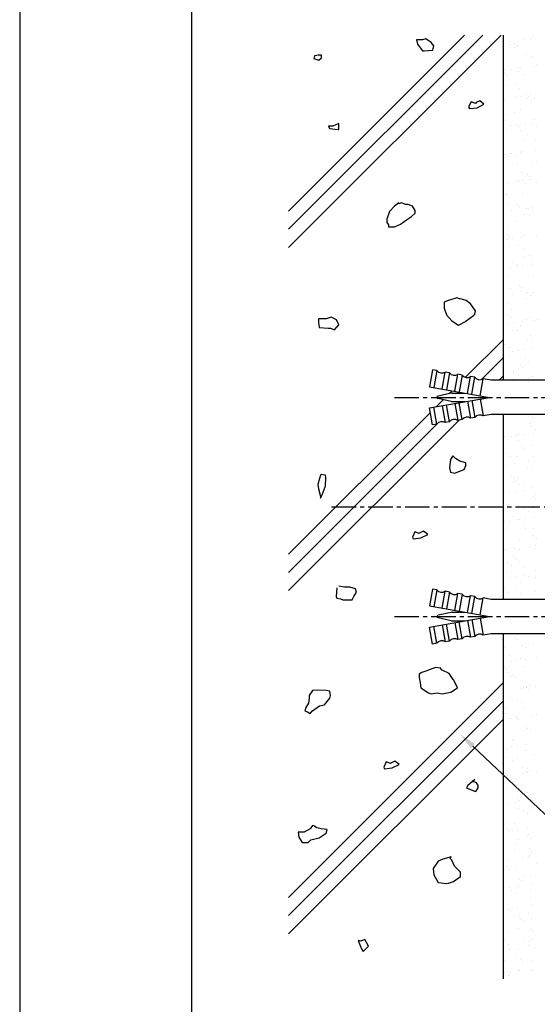
# Model space of a CAD drawing. Extents: x 0 to 420, y 0 to 594.
# Drawn here: x 0 to 121, y 236 to 465 of the extents above; entities that cross this region are included whole.
import ezdxf

# ---------------------------------------------------------------- set-up
doc = ezdxf.new("R2010")
doc.units = 0
doc.header["$LTSCALE"] = 0.3
doc.linetypes.add('CENTER2', pattern=[28.575, 19.05, -3.175, 3.175, -3.175])
doc.layers.get('DEFPOINTS').update_dxf_attribs({"color": 4, "linetype": 'CONTINUOUS'})
for name, color, linetype in [('BIS', 7, 'CONTINUOUS'), ('CENTER', 6, 'CENTER2'), ('GENKYO', 3, 'CONTINUOUS'), ('HATCH', 9, 'CONTINUOUS'), ('TEXT2', 7, 'CONTINUOUS'), ('TITLE', 7, 'CONTINUOUS')]:
    doc.layers.add(name, color=color, linetype=linetype)

msp = doc.modelspace()

# ---------------------------------------------------------------- linework, layer by layer
at = {"layer": 'BIS'}
for p, q in [((96.2, 383.83), (95.51, 379.89)), ((97.19, 383.66), (96.2, 383.83)), ((97.19, 383.66), (96.49, 379.72)), ((98.46, 379.37), (99.16, 383.31)), ((100.14, 383.14), (99.16, 383.31)), ((100.14, 383.14), (99.45, 379.2)), ((101.42, 378.85), (102.11, 382.79)), ((103.1, 382.62), (102.11, 382.79)), ((103.1, 382.62), (102.4, 378.68)), ((104.37, 378.33), (105.07, 382.27)), ((106.05, 382.09), (105.07, 382.27)), ((105.36, 378.15), (106.05, 382.09)), ((107.33, 377.81), (108.02, 381.75)), ((109.86, 381.42), (108.02, 381.75)), ((135.66, 381.42), (109.86, 381.42)), ((95.51, 379.89), (109.51, 377.42)), ((95.51, 374.95), (109.51, 377.42)), ((100.58, 378.4), (97.48, 377.72)), ((100.58, 376.45), (97.48, 377.13)), ((100.8, 378.42), (103.84, 378.42)), ((100.8, 376.42), (103.84, 376.42)), ((104.37, 376.52), (105.07, 372.58)), ((105.36, 376.69), (106.05, 372.75)), ((107.33, 377.04), (108.02, 373.1)), ((96.2, 371.01), (95.51, 374.95)), ((97.19, 371.19), (96.49, 375.13)), ((98.46, 375.48), (99.16, 371.54)), ((100.14, 371.71), (99.45, 375.65)), ((101.42, 376), (102.11, 372.06)), ((103.1, 372.23), (102.4, 376.17)), ((103.1, 372.23), (102.11, 372.06)), ((106.05, 372.75), (105.07, 372.58)), ((109.86, 373.42), (108.02, 373.1)), ((135.66, 373.42), (109.86, 373.42)), ((97.19, 371.19), (96.2, 371.01)), ((100.14, 371.71), (99.16, 371.54)), ((96.2, 332.74), (95.51, 328.8)), ((97.19, 332.56), (96.2, 332.74)), ((97.19, 332.56), (96.49, 328.62)), ((98.46, 328.27), (99.16, 332.21)), ((100.14, 332.04), (99.16, 332.21)), ((100.14, 332.04), (99.45, 328.1)), ((101.42, 327.75), (102.11, 331.69)), ((103.1, 331.52), (102.11, 331.69)), ((103.1, 331.52), (102.4, 327.58)), ((104.37, 327.23), (105.07, 331.17)), ((106.05, 331), (105.07, 331.17)), ((105.36, 327.06), (106.05, 331)), ((107.33, 326.71), (108.02, 330.65)), ((109.86, 330.33), (108.02, 330.65)), ((95.51, 328.8), (109.51, 326.33)), ((135.66, 330.33), (109.86, 330.33)), ((95.51, 323.86), (109.51, 326.33)), ((100.58, 327.3), (97.48, 326.62)), ((100.58, 325.35), (97.48, 326.03)), ((100.8, 327.33), (103.84, 327.33)), ((107.33, 325.94), (108.02, 322)), ((96.2, 319.92), (95.51, 323.86)), ((97.19, 320.09), (96.49, 324.03)), ((98.46, 324.38), (99.16, 320.44)), ((100.14, 320.61), (99.45, 324.55)), ((100.8, 325.33), (103.84, 325.33)), ((101.42, 324.9), (102.11, 320.96)), ((103.1, 321.13), (102.4, 325.07)), ((104.37, 325.42), (105.07, 321.48)), ((105.36, 325.6), (106.05, 321.66)), ((106.05, 321.66), (105.07, 321.48)), ((109.86, 322.33), (108.02, 322)), ((135.66, 322.33), (109.86, 322.33)), ((97.19, 320.09), (96.2, 319.92)), ((100.14, 320.61), (99.16, 320.44)), ((103.1, 321.13), (102.11, 320.96))]:
    msp.add_line(p, q, dxfattribs=at)
for centre, radius, start, end in [((98.37, 384.58), 1.5, 218.1897, 301.8103), ((101.32, 384.06), 1.5, 218.1897, 301.8103), ((104.28, 383.54), 1.5, 218.1897, 301.8103), ((107.23, 383.02), 1.5, 218.1897, 301.8103), ((97.54, 377.42), 0.3, 102.4162, 257.5838), ((100.8, 377.42), 1, 90, 102.4162), ((100.8, 377.42), 1, 257.5838, 270), ((101.32, 370.78), 1.5, 58.1897, 141.8103), ((104.28, 371.3), 1.5, 58.1897, 141.8103), ((107.23, 371.82), 1.5, 58.1897, 141.8103), ((98.37, 370.26), 1.5, 58.1897, 141.8103), ((98.37, 333.49), 1.5, 218.1897, 301.8103), ((101.32, 332.97), 1.5, 218.1897, 301.8103), ((104.28, 332.45), 1.5, 218.1897, 301.8103), ((107.23, 331.93), 1.5, 218.1897, 301.8103), ((97.54, 326.33), 0.3, 102.4162, 257.5838), ((100.8, 326.33), 1, 90, 102.4162), ((100.8, 326.33), 1, 257.5838, 270), ((104.28, 320.21), 1.5, 58.1897, 141.8103), ((107.23, 320.73), 1.5, 58.1897, 141.8103), ((98.37, 319.17), 1.5, 58.1897, 141.8103), ((101.32, 319.69), 1.5, 58.1897, 141.8103)]:
    msp.add_arc(centre, radius, start, end, dxfattribs=at)
at = {"layer": 'CENTER'}
for p, q in [((87.32, 377.42), (155.86, 377.42)), ((72.66, 351.88), (217.32, 351.88)), ((87.32, 326.33), (155.86, 326.33))]:
    msp.add_line(p, q, dxfattribs=at)
at = {"layer": 'DEFPOINTS'}
msp.add_line((0, 594), (0, 0), dxfattribs=at)
at = {"layer": 'GENKYO'}
for p, q in [((112.66, 461.88), (112.66, 381.42)), ((112.66, 373.42), (112.66, 330.33)), ((112.66, 322.33), (112.66, 241.88))]:
    msp.add_line(p, q, dxfattribs=at)
at = {"layer": 'HATCH'}
for p, q in [((103.69, 461.88), (62.66, 420.84)), ((107.93, 461.88), (62.66, 416.6)), ((112.18, 461.88), (62.66, 412.36)), ((92.5, 460.76), (92.7, 459.77)), ((92.9, 460.76), (92.5, 460.76)), ((92.5, 460.76), (92.5, 460.76)), ((92.7, 459.77), (93.89, 458.18)), ((93.89, 460.76), (92.9, 460.76)), ((94.68, 460.96), (93.89, 460.76)), ((95.87, 460.16), (94.68, 460.96)), ((96.47, 459.37), (95.87, 460.16)), ((96.27, 458.38), (96.47, 459.37)), ((68.73, 457), (68.53, 456.4)), ((68.93, 457), (68.73, 457)), ((68.73, 457), (68.73, 457)), ((69.53, 457.2), (68.93, 457)), ((70.32, 457.2), (69.53, 457.2)), ((70.32, 456.6), (70.32, 457.2)), ((93.89, 458.18), (94.28, 458.18)), ((94.28, 458.18), (96.27, 458.38)), ((68.53, 456.4), (69.72, 456.01)), ((69.72, 456.01), (70.32, 456.6)), ((105.21, 446.33), (104.61, 445.14)), ((106.2, 445.93), (105.21, 446.33)), ((106.4, 446.13), (106.2, 445.93)), ((106.2, 445.93), (106.2, 445.93)), ((107.19, 446.52), (106.4, 446.13)), ((106.6, 444.94), (108.18, 445.73)), ((108.18, 445.73), (107.19, 446.52)), ((104.61, 445.14), (104.81, 444.74)), ((104.81, 444.74), (106.6, 444.94)), ((74.36, 441.27), (72.97, 440.67)), ((74.36, 440.67), (74.36, 441.27)), ((71.98, 440.67), (72.18, 440.08)), ((72.38, 440.67), (71.98, 440.67)), ((71.98, 440.67), (71.98, 440.67)), ((72.18, 440.08), (74.24, 439.86)), ((72.97, 440.67), (72.38, 440.67)), ((74.24, 439.86), (74.36, 439.88)), ((74.36, 439.88), (74.36, 440.67)), ((88.35, 422.76), (87.36, 421.96)), ((88.95, 422.76), (88.35, 422.56)), ((88.35, 422.56), (88.35, 422.76)), ((88.35, 422.76), (88.35, 422.76)), ((89.94, 422.36), (88.95, 422.76)), ((90.53, 422.36), (89.94, 422.36)), ((91.53, 421.96), (90.53, 422.36)), ((86.17, 420.77), (85.57, 418.98)), ((87.36, 421.96), (86.17, 420.77)), ((91.33, 419.58), (92.12, 420.37)), ((92.12, 420.97), (91.53, 421.96)), ((92.12, 420.37), (92.12, 420.97)), ((85.57, 418.98), (85.57, 418.19)), ((85.57, 418.19), (85.97, 417.6)), ((87.36, 417.2), (88.75, 417.79)), ((88.75, 417.79), (90.14, 418.79)), ((90.14, 418.79), (91.33, 419.58)), ((85.97, 417.6), (85.97, 417.2)), ((85.97, 417.2), (87.36, 417.2)), ((99.88, 400), (98.89, 399.6)), ((98.89, 399.6), (98.89, 398.21)), ((99.94, 400.01), (99.88, 400)), ((101.87, 400.59), (99.94, 400.01)), ((102.46, 400.39), (101.87, 400.59)), ((102.66, 400.39), (102.46, 400.39)), ((102.46, 400.39), (102.46, 400.39)), ((103.26, 400.2), (102.66, 400.39)), ((104.05, 400), (103.26, 400.2)), ((105.04, 399.2), (104.05, 400)), ((98.89, 398.21), (99.49, 396.62)), ((106.23, 397.62), (105.04, 399.2)), ((106.04, 396.82), (106.23, 397.62)), ((71.41, 395.71), (69.62, 395.71)), ((69.62, 395.71), (69.62, 394.92)), ((69.62, 394.92), (69.82, 393.73)), ((72.6, 396.11), (71.41, 395.71)), ((71.41, 395.71), (71.41, 395.71)), ((73.79, 395.51), (72.6, 396.11)), ((74.39, 394.32), (73.79, 395.51)), ((99.49, 396.62), (100.68, 395.23)), ((100.68, 395.23), (102.27, 394.24)), ((102.27, 394.24), (104.01, 395.21)), ((104.01, 395.21), (104.05, 395.23)), ((104.05, 395.23), (105.73, 396.52)), ((105.73, 396.52), (106.04, 396.82)), ((69.82, 393.73), (71.88, 393.57)), ((71.88, 393.57), (72.4, 393.53)), ((72.4, 393.53), (73.39, 393.13)), ((73.39, 393.13), (74.39, 394.32)), ((112.66, 390.84), (103.9, 382.09)), ((112.66, 386.6), (107.63, 381.58)), ((112.66, 382.36), (111.72, 381.42)), ((100.78, 378.96), (100.11, 378.3)), ((98.68, 376.86), (97.04, 375.22)), ((103.33, 378.51), (103.24, 378.42)), ((95.7, 373.88), (62.66, 340.84)), ((102.41, 372.11), (62.66, 332.36)), ((97.62, 371.56), (62.66, 336.6)), ((100.38, 362.95), (100.18, 360.97)), ((100.97, 363.75), (100.38, 362.95)), ((101.57, 363.15), (100.97, 363.75)), ((100.97, 363.75), (100.97, 363.75)), ((102.56, 362.55), (101.57, 363.15)), ((100.18, 360.97), (100.38, 359.97)), ((102.36, 360.17), (103.55, 360.57)), ((103.95, 362.16), (102.56, 362.55)), ((103.55, 360.57), (103.95, 361.56)), ((103.95, 361.56), (103.95, 362.16)), ((69.86, 358.48), (69.46, 357.09)), ((70.06, 359.27), (69.86, 358.48)), ((70.26, 359.47), (70.06, 359.27)), ((70.06, 359.27), (70.06, 359.27)), ((71.25, 359.27), (70.26, 359.47)), ((71.33, 358.84), (71.25, 359.27)), ((71.25, 356.69), (71.33, 358.84)), ((100.38, 359.97), (101.37, 359.78)), ((101.37, 359.78), (102.36, 360.17)), ((69.46, 357.09), (69.66, 356.09)), ((69.66, 356.09), (70.06, 354.31)), ((70.46, 354.7), (71.22, 356.54)), ((71.22, 356.54), (71.25, 356.69)), ((70.06, 353.91), (70.46, 354.7)), ((70.06, 354.31), (70.06, 353.91)), ((92.09, 346.06), (91.5, 344.86)), ((91.5, 344.86), (91.69, 344.47)), ((91.69, 344.47), (93.48, 344.67)), ((93.08, 345.66), (92.09, 346.06)), ((93.28, 345.86), (93.08, 345.66)), ((93.08, 345.66), (93.08, 345.66)), ((94.08, 346.25), (93.28, 345.86)), ((93.48, 344.67), (95.07, 345.46)), ((95.07, 345.46), (94.08, 346.25)), ((73.93, 333.02), (73.73, 331.03)), ((75.71, 333.21), (74.33, 333.41)), ((76.91, 333.21), (75.71, 333.21)), ((78.29, 332.82), (76.91, 333.21)), ((78.49, 332.02), (78.29, 332.82)), ((73.73, 331.03), (73.93, 330.63)), ((73.93, 330.63), (74.72, 330.44)), ((77.5, 330.24), (77.9, 331.03)), ((77.9, 331.03), (78.49, 332.02)), ((74.72, 330.44), (75.32, 330.24)), ((75.32, 330.24), (76.51, 330.24)), ((76.51, 330.24), (77.5, 330.24)), ((96.88, 314.46), (95, 313.71)), ((98.07, 314.26), (96.88, 314.46)), ((98.47, 313.86), (97.87, 314.46)), ((97.87, 314.46), (98.07, 314.26)), ((93.71, 313.27), (93.11, 312.87)), ((93.11, 312.87), (93.11, 312.08)), ((94.9, 313.67), (93.71, 313.27)), ((95, 313.71), (94.9, 313.67)), ((98.07, 314.26), (98.07, 314.26)), ((100.06, 313.07), (98.47, 313.86)), ((101.05, 311.68), (100.06, 313.07)), ((112.66, 310.84), (62.66, 260.84)), ((93.11, 312.08), (93.31, 310.89)), ((93.31, 310.89), (93.51, 309.7)), ((101.16, 311.5), (101.05, 311.68)), ((102.04, 309.7), (101.16, 311.5)), ((68.27, 309.11), (67.47, 307.92)), ((67.47, 307.92), (67.47, 307.32)), ((69.37, 309.2), (68.27, 309.11)), ((71.44, 309.11), (69.37, 309.2)), ((72.24, 308.91), (71.44, 309.11)), ((71.44, 309.11), (71.44, 309.11)), ((72.44, 307.92), (72.24, 308.91)), ((72.24, 307.32), (72.44, 307.92)), ((93.51, 309.7), (95.25, 308.58)), ((95.25, 308.58), (95.89, 308.31)), ((95.89, 308.31), (97.28, 308.51)), ((97.28, 308.51), (98.47, 308.31)), ((98.47, 308.31), (100.43, 308.7)), ((100.43, 308.7), (100.45, 308.7)), ((100.45, 308.7), (102.04, 309.7)), ((112.66, 306.6), (62.66, 256.6)), ((67.28, 306.13), (66.68, 305.14)), ((67.47, 307.32), (67.28, 306.13)), ((68.27, 304.34), (69.86, 305.53)), ((69.86, 305.53), (71.05, 305.73)), ((71.05, 305.73), (72.24, 307.32)), ((66.68, 305.14), (66.48, 304.34)), ((66.48, 304.34), (67.08, 304.14)), ((67.08, 304.14), (67.67, 303.75)), ((67.67, 303.75), (68.27, 304.34)), ((112.66, 302.36), (62.66, 252.36)), ((85.42, 292.44), (84.83, 291.25)), ((86.41, 292.04), (85.42, 292.44)), ((86.61, 292.24), (86.41, 292.04)), ((86.41, 292.04), (86.41, 292.04)), ((87.41, 292.64), (86.61, 292.24)), ((86.81, 291.05), (88.4, 291.84)), ((88.4, 291.84), (87.41, 292.64)), ((84.83, 291.25), (85.03, 290.85)), ((85.03, 290.85), (86.81, 291.05)), ((104.42, 286.92), (104.08, 286.37)), ((106.06, 288.35), (104.42, 286.92)), ((105.47, 287.95), (106.06, 288.35)), ((106.46, 287.56), (105.47, 287.95)), ((106.06, 288.35), (106.06, 288.35)), ((106.86, 286.96), (106.46, 287.56)), ((106.86, 286.37), (106.86, 286.96)), ((104.08, 286.37), (106, 285.59)), ((106, 285.59), (106.26, 285.57)), ((106.26, 285.57), (106.86, 286.37)), ((66.26, 276.06), (64.87, 276.06)), ((64.87, 276.06), (65.07, 274.87)), ((67.65, 276.85), (66.26, 276.06)), ((68.24, 277.64), (67.65, 276.85)), ((68.84, 277.45), (68.24, 277.64)), ((69.23, 277.05), (68.64, 277.45)), ((68.64, 277.45), (68.84, 277.45)), ((68.84, 277.45), (68.84, 277.45)), ((70.23, 276.85), (69.23, 277.05)), ((70.03, 274.87), (71.42, 275.86)), ((71.62, 276.65), (70.23, 276.85)), ((71.42, 275.86), (71.62, 276.65)), ((65.07, 274.87), (65.86, 273.67)), ((65.86, 273.67), (67.25, 273.67)), ((67.25, 273.67), (67.85, 274.27)), ((67.85, 274.27), (69.8, 274.78)), ((69.8, 274.78), (70.03, 274.87)), ((97.53, 269.3), (96.37, 267.62)), ((98.61, 269.77), (97.53, 269.3)), ((100.51, 270.29), (98.61, 269.77)), ((100.31, 269.89), (100.51, 270.29)), ((100.7, 269.5), (100.31, 269.89)), ((100.51, 270.29), (100.51, 270.29)), ((101.3, 268.11), (100.7, 269.5)), ((96.37, 267.62), (96.34, 267.51)), ((96.34, 267.51), (96.54, 266.12)), ((102.69, 266.72), (101.3, 268.11)), ((102.69, 265.73), (102.69, 266.72)), ((96.54, 266.12), (97.49, 264.36)), ((97.49, 264.36), (97.53, 264.34)), ((97.53, 264.34), (99.57, 264.12)), ((99.57, 264.12), (99.91, 264.14)), ((99.91, 264.14), (101.1, 264.53)), ((101.1, 264.53), (102.69, 265.73)), ((78.87, 250.84), (79.66, 248.83)), ((79.47, 250.64), (78.87, 250.84)), ((78.87, 250.84), (78.87, 250.84)), ((80.46, 251.04), (79.47, 250.64)), ((81.25, 249.45), (80.46, 251.04)), ((79.66, 248.83), (80.06, 248.26)), ((80.06, 248.26), (81.25, 249.45))]:
    msp.add_line(p, q, dxfattribs=at)
at = {"layer": 'HATCH', "linetype": 'CONTINUOUS'}
for p, q in [((119.39, 461.81), (119.39, 461.81)), ((114.18, 459.71), (114.18, 459.71)), ((114.26, 460.45), (114.26, 460.45)), ((115.31, 459.84), (115.31, 459.84)), ((115.78, 459.41), (115.78, 459.41)), ((116.11, 459.3), (116.11, 459.3)), ((117.71, 460.9), (117.71, 460.9)), ((119.03, 461.07), (119.03, 461.07)), ((115.26, 459.03), (115.26, 459.03)), ((117.99, 457.39), (117.99, 457.39)), ((119.55, 456.92), (119.55, 456.92)), ((112.69, 456.67), (112.69, 456.67)), ((119.11, 456.57), (119.11, 456.57)), ((120.05, 454.63), (120.05, 454.63)), ((120.52, 455.07), (120.52, 455.07)), ((112.88, 452.84), (112.88, 452.84)), ((113.21, 453.73), (113.21, 453.73)), ((113.35, 452.41), (113.35, 452.41)), ((114.53, 453.91), (114.53, 453.91)), ((116.24, 453.35), (116.24, 453.35)), ((116.27, 454.41), (116.27, 454.41)), ((116.6, 454.18), (116.6, 454.18)), ((117.31, 452.67), (117.31, 452.67)), ((112.85, 451.78), (112.85, 451.78)), ((113.25, 450.2), (113.25, 450.2)), ((115.56, 450.39), (115.56, 450.39)), ((119.71, 452.03), (119.71, 452.03)), ((116.43, 449.51), (116.43, 449.51)), ((116.88, 447.64), (116.88, 447.64)), ((118.09, 448.07), (118.09, 448.07)), ((118.56, 447.64), (118.56, 447.64)), ((118.94, 447.91), (118.94, 447.91)), ((113.01, 446.88), (113.01, 446.88)), ((115.55, 447.46), (115.55, 447.46)), ((118.29, 446.99), (118.29, 446.99)), ((119.36, 446.31), (119.36, 446.31)), ((119.87, 447.13), (119.87, 447.13)), ((113.13, 443.39), (113.13, 443.39)), ((115.3, 443.84), (115.3, 443.84)), ((116.59, 444.62), (116.59, 444.62)), ((113.17, 441.99), (113.17, 441.99)), ((114.45, 440.74), (114.45, 440.74)), ((115.66, 441.07), (115.66, 441.07)), ((117.9, 441.2), (117.9, 441.2)), ((119.22, 441.37), (119.22, 441.37)), ((120.03, 442.24), (120.03, 442.24)), ((113.5, 439.93), (113.5, 439.93)), ((116.13, 440.64), (116.13, 440.64)), ((116.75, 439.72), (116.75, 439.72)), ((118.34, 438.62), (118.34, 438.62)), ((120.34, 440.63), (120.34, 440.63)), ((113.33, 437.1), (113.33, 437.1)), ((117.36, 437.48), (117.36, 437.48)), ((120.19, 437.34), (120.19, 437.34)), ((113.23, 434.07), (113.23, 434.07)), ((113.4, 434.03), (113.4, 434.03)), ((114.48, 434.26), (114.48, 434.26)), ((114.72, 434.2), (114.72, 434.2)), ((116.79, 434.47), (116.79, 434.47)), ((116.91, 434.83), (116.91, 434.83)), ((120.24, 434.93), (120.24, 434.93)), ((113.49, 432.2), (113.49, 432.2)), ((113.7, 433.64), (113.7, 433.64)), ((115.55, 433.57), (115.55, 433.57)), ((115.91, 431.62), (115.91, 431.62)), ((120.35, 432.45), (120.35, 432.45)), ((117.07, 429.94), (117.07, 429.94)), ((118.44, 429.3), (118.44, 429.3)), ((119.41, 431.12), (119.41, 431.12)), ((113.65, 427.31), (113.65, 427.31)), ((115.74, 427.76), (115.74, 427.76)), ((116.53, 427.9), (116.53, 427.9)), ((117.06, 427.93), (117.06, 427.93)), ((117.6, 427.21), (117.6, 427.21)), ((118.91, 428.87), (118.91, 428.87)), ((119.13, 428.2), (119.13, 428.2)), ((120.51, 427.55), (120.51, 427.55)), ((113.48, 424.62), (113.48, 424.62)), ((113.55, 424.74), (113.55, 424.74)), ((117.23, 425.04), (117.23, 425.04)), ((113.81, 422.41), (113.81, 422.41)), ((114.63, 421.04), (114.63, 421.04)), ((116.01, 422.3), (116.01, 422.3)), ((116.48, 421.87), (116.48, 421.87)), ((117.39, 420.15), (117.39, 420.15)), ((118.08, 421.49), (118.08, 421.49)), ((118.58, 421.53), (118.58, 421.53)), ((119.41, 421.66), (119.41, 421.66)), ((119.65, 420.85), (119.65, 420.85)), ((115.6, 418.38), (115.6, 418.38)), ((118.69, 419.85), (118.69, 419.85)), ((113.97, 417.52), (113.97, 417.52)), ((112.72, 415.16), (112.72, 415.16)), ((113.58, 415.3), (113.58, 415.3)), ((113.59, 414.32), (113.59, 414.32)), ((113.79, 414.48), (113.79, 414.48)), ((114.05, 414.87), (114.05, 414.87)), ((114.91, 414.5), (114.91, 414.5)), ((116.98, 414.77), (116.98, 414.77)), ((117.55, 415.25), (117.55, 415.25)), ((120.43, 415.22), (120.43, 415.22)), ((114.13, 412.62), (114.13, 412.62)), ((116.26, 412.85), (116.26, 412.85)), ((117.65, 412.02), (117.65, 412.02)), ((114.78, 408.8), (114.78, 408.8)), ((117.71, 410.36), (117.71, 410.36)), ((118.78, 410.53), (118.78, 410.53)), ((119.25, 410.1), (119.25, 410.1)), ((114.29, 407.73), (114.29, 407.73)), ((115.85, 408.12), (115.85, 408.12)), ((115.93, 408.05), (115.93, 408.05)), ((117.25, 408.23), (117.25, 408.23)), ((119.32, 408.5), (119.32, 408.5)), ((113.83, 405.85), (113.83, 405.85)), ((117.87, 405.47), (117.87, 405.47)), ((119.7, 405.66), (119.7, 405.66)), ((114.45, 402.84), (114.45, 402.84)), ((116.36, 403.53), (116.36, 403.53)), ((116.82, 403.1), (116.82, 403.1)), ((116.83, 402.44), (116.83, 402.44)), ((117.9, 401.76), (117.9, 401.76)), ((118.27, 401.79), (118.27, 401.79)), ((119.59, 401.96), (119.59, 401.96)), ((112.76, 401.06), (112.76, 401.06)), ((114.82, 401.33), (114.82, 401.33)), ((118.03, 400.57), (118.03, 400.57)), ((119.03, 401.08), (119.03, 401.08)), ((113.84, 399.29), (113.84, 399.29)), ((114.61, 397.94), (114.61, 397.94)), ((113.93, 396.53), (113.93, 396.53)), ((114.39, 396.1), (114.39, 396.1)), ((115.1, 394.79), (115.1, 394.79)), ((117.16, 395.06), (117.16, 395.06)), ((118.19, 395.68), (118.19, 395.68)), ((118.88, 396.08), (118.88, 396.08)), ((119.95, 395.4), (119.95, 395.4)), ((120.61, 395.52), (120.61, 395.52)), ((113.78, 394.62), (113.78, 394.62)), ((114.77, 393.05), (114.77, 393.05)), ((115.9, 392.93), (115.9, 392.93)), ((116.6, 394.08), (116.6, 394.08)), ((118.35, 390.78), (118.35, 390.78)), ((119.13, 391.76), (119.13, 391.76)), ((119.6, 391.33), (119.6, 391.33)), ((112.67, 387.9), (112.67, 387.9)), ((113.02, 389.7), (113.02, 389.7)), ((114.09, 389.02), (114.09, 389.02)), ((114.93, 388.15), (114.93, 388.15)), ((116.12, 388.35), (116.12, 388.35)), ((117.44, 388.52), (117.44, 388.52)), ((119.51, 388.8), (119.51, 388.8)), ((114.17, 387.08), (114.17, 387.08)), ((117.95, 386.57), (117.95, 386.57)), ((118.51, 385.89), (118.51, 385.89)), ((115.07, 383.34), (115.07, 383.34)), ((116.7, 384.76), (116.7, 384.76)), ((117.17, 384.33), (117.17, 384.33)), ((115.01, 381.63), (115.01, 381.63)), ((115.09, 383.26), (115.09, 383.26)), ((116.14, 382.66), (116.14, 382.66)), ((118.46, 382.08), (118.46, 382.08)), ((119.38, 382.31), (119.38, 382.31)), ((119.78, 382.26), (119.78, 382.26)), ((119.48, 372.99), (119.48, 372.99)), ((119.95, 372.56), (119.95, 372.56)), ((118.99, 371.21), (118.99, 371.21)), ((119.17, 370.62), (119.17, 370.62)), ((120.24, 369.94), (120.24, 369.94)), ((112.86, 368.19), (112.86, 368.19)), ((114.52, 368.31), (114.52, 368.31)), ((115.57, 368.58), (115.57, 368.58)), ((116.19, 367.47), (116.19, 367.47)), ((116.31, 368.65), (116.31, 368.65)), ((117.63, 368.82), (117.63, 368.82)), ((119.69, 369.09), (119.69, 369.09)), ((117.05, 365.99), (117.05, 365.99)), ((117.52, 365.56), (117.52, 365.56)), ((119.15, 366.31), (119.15, 366.31)), ((113.31, 364.25), (113.31, 364.25)), ((114.39, 363.57), (114.39, 363.57)), ((115.73, 363.68), (115.73, 363.68)), ((119.73, 363.54), (119.73, 363.54)), ((112.67, 361.33), (112.67, 361.33)), ((113.13, 361.65), (113.13, 361.65)), ((115.2, 361.92), (115.2, 361.92)), ((118.24, 361.11), (118.24, 361.11)), ((118.65, 362.38), (118.65, 362.38)), ((119.31, 361.42), (119.31, 361.42)), ((119.97, 362.55), (119.97, 362.55)), ((114.62, 358.99), (114.62, 358.99)), ((115.09, 358.56), (115.09, 358.56)), ((115.89, 358.79), (115.89, 358.79)), ((112.83, 356.44), (112.83, 356.44)), ((115.37, 357.89), (115.37, 357.89)), ((116.44, 357.21), (116.44, 357.21)), ((117.3, 356.54), (117.3, 356.54)), ((119.47, 356.52), (119.47, 356.52)), ((114.15, 355.21), (114.15, 355.21)), ((115.48, 355.38), (115.48, 355.38)), ((116.05, 353.9), (116.05, 353.9)), ((117.54, 355.65), (117.54, 355.65)), ((119.83, 354.22), (119.83, 354.22)), ((120.29, 354.75), (120.29, 354.75)), ((120.29, 353.79), (120.29, 353.79)), ((112.66, 351.56), (112.66, 351.56)), ((112.99, 351.55), (112.99, 351.55)), ((117.42, 351.53), (117.42, 351.53)), ((119.63, 351.63), (119.63, 351.63)), ((114.87, 349.54), (114.87, 349.54)), ((116.21, 349), (116.21, 349)), ((116.5, 348.94), (116.5, 348.94)), ((117.82, 349.11), (117.82, 349.11)), ((118.49, 350.84), (118.49, 350.84)), ((119.88, 349.39), (119.88, 349.39)), ((113.05, 348.49), (113.05, 348.49)), ((113.15, 346.65), (113.15, 346.65)), ((114.43, 348.37), (114.43, 348.37)), ((117.4, 347.22), (117.4, 347.22)), ((117.86, 346.79), (117.86, 346.79)), ((119.79, 346.74), (119.79, 346.74)), ((119.47, 345.17), (119.47, 345.17)), ((120.07, 344.77), (120.07, 344.77)), ((120.54, 344.48), (120.54, 344.48)), ((115.39, 342.22), (115.39, 342.22)), ((116.37, 344.11), (116.37, 344.11)), ((116.49, 342.01), (116.49, 342.01)), ((118.84, 342.67), (118.84, 342.67)), ((120.16, 342.85), (120.16, 342.85)), ((113.31, 341.76), (113.31, 341.76)), ((113.32, 341.95), (113.32, 341.95)), ((114.97, 340.22), (114.97, 340.22)), ((115.44, 339.79), (115.44, 339.79)), ((119.95, 341.84), (119.95, 341.84)), ((113.61, 338.79), (113.61, 338.79)), ((114.68, 338.11), (114.68, 338.11)), ((116.53, 339.21), (116.53, 339.21)), ((117.64, 337.77), (117.64, 337.77)), ((113.47, 336.86), (113.47, 336.86)), ((114.34, 335.5), (114.34, 335.5)), ((115.66, 335.68), (115.66, 335.68)), ((117.73, 335.95), (117.73, 335.95)), ((118.54, 335.65), (118.54, 335.65)), ((120.11, 336.95), (120.11, 336.95)), ((120.17, 335.45), (120.17, 335.45)), ((116.69, 334.32), (116.69, 334.32)), ((113.01, 332.79), (113.01, 332.79)), ((113.63, 331.97), (113.63, 331.97)), ((115.22, 330.77), (115.22, 330.77)), ((115.66, 332.43), (115.66, 332.43)), ((116.73, 331.75), (116.73, 331.75)), ((120.27, 332.05), (120.27, 332.05)), ((113.51, 322.24), (113.51, 322.24)), ((113.95, 322.18), (113.95, 322.18)), ((115.31, 321.45), (115.31, 321.45)), ((120.59, 322.27), (120.59, 322.27)), ((115.78, 321.02), (115.78, 321.02)), ((117.17, 319.64), (117.17, 319.64)), ((119.76, 319.71), (119.76, 319.71)), ((112.93, 319.01), (112.93, 319.01)), ((114.11, 317.29), (114.11, 317.29)), ((117.99, 319), (117.99, 319)), ((112.88, 314.45), (112.88, 314.45)), ((114.53, 315.8), (114.53, 315.8)), ((115.85, 315.97), (115.85, 315.97)), ((116.78, 316.56), (116.78, 316.56)), ((117.33, 314.74), (117.33, 314.74)), ((117.92, 316.25), (117.92, 316.25)), ((120.52, 316.68), (120.52, 316.68)), ((113.35, 314.02), (113.35, 314.02)), ((113.91, 313.34), (113.91, 313.34)), ((114.27, 312.39), (114.27, 312.39)), ((114.98, 312.65), (114.98, 312.65)), ((115.56, 312), (115.56, 312)), ((118.83, 310.2), (118.83, 310.2)), ((120.26, 309.98), (120.26, 309.98)), ((113.42, 309.08), (113.42, 309.08)), ((116.87, 309.53), (116.87, 309.53)), ((117.49, 309.85), (117.49, 309.85)), ((118.09, 309.68), (118.09, 309.68)), ((118.2, 309.71), (118.2, 309.71)), ((118.56, 309.25), (118.56, 309.25)), ((114.43, 307.5), (114.43, 307.5)), ((115.96, 306.98), (115.96, 306.98)), ((117.03, 306.29), (117.03, 306.29)), ((112.97, 303.82), (112.97, 303.82)), ((113.13, 305), (113.13, 305)), ((117.65, 304.95), (117.65, 304.95)), ((119.22, 303.26), (119.22, 303.26)), ((120.54, 303.44), (120.54, 303.44)), ((113.7, 302.54), (113.7, 302.54)), ((114.59, 302.6), (114.59, 302.6)), ((115.66, 302.68), (115.66, 302.68)), ((115.77, 302.81), (115.77, 302.81)), ((116.13, 302.25), (116.13, 302.25)), ((117.81, 300.06), (117.81, 300.06)), ((118.01, 300.62), (118.01, 300.62)), ((118.34, 300.23), (118.34, 300.23)), ((119.08, 299.93), (119.08, 299.93)), ((114.72, 296.1), (114.72, 296.1)), ((114.75, 297.71), (114.75, 297.71)), ((115.03, 297.46), (115.03, 297.46)), ((116.04, 296.27), (116.04, 296.27)), ((118.11, 296.54), (118.11, 296.54)), ((113.23, 295.68), (113.23, 295.68)), ((113.7, 295.25), (113.7, 295.25)), ((117.97, 295.17), (117.97, 295.17)), ((120.06, 294.25), (120.06, 294.25)), ((113.22, 293.56), (113.22, 293.56)), ((114.91, 292.82), (114.91, 292.82)), ((115.91, 293.23), (115.91, 293.23)), ((113.61, 289.37), (113.61, 289.37)), ((117.06, 289.83), (117.06, 289.83)), ((117.08, 291.1), (117.08, 291.1)), ((118.13, 290.27), (118.13, 290.27)), ((118.38, 290), (118.38, 290)), ((118.44, 290.91), (118.44, 290.91)), ((118.91, 290.48), (118.91, 290.48)), ((120.45, 290.27), (120.45, 290.27)), ((114.2, 287.88), (114.2, 287.88)), ((115.07, 287.92), (115.07, 287.92)), ((115.27, 287.2), (115.27, 287.2)), ((113.48, 286.23), (113.48, 286.23)), ((118.29, 285.38), (118.29, 285.38)), ((119.13, 284.74), (119.13, 284.74)), ((113.89, 282.83), (113.89, 282.83)), ((115.23, 283.03), (115.23, 283.03)), ((115.95, 283.1), (115.95, 283.1)), ((116.01, 283.91), (116.01, 283.91)), ((116.48, 283.48), (116.48, 283.48)), ((119.4, 283.56), (119.4, 283.56)), ((116.25, 281.52), (116.25, 281.52)), ((117.32, 280.84), (117.32, 280.84)), ((118.45, 280.48), (118.45, 280.48)), ((118.69, 281.46), (118.69, 281.46)), ((113.27, 278.37), (113.27, 278.37)), ((115.39, 278.13), (115.39, 278.13)), ((113.58, 276.91), (113.58, 276.91)), ((114.05, 276.48), (114.05, 276.48)), ((114.91, 276.39), (114.91, 276.39)), ((116.23, 276.56), (116.23, 276.56)), ((118.3, 276.84), (118.3, 276.84)), ((118.61, 275.59), (118.61, 275.59)), ((115.55, 273.24), (115.55, 273.24)), ((116.26, 274.46), (116.26, 274.46)), ((118.3, 275.16), (118.3, 275.16)), ((119.38, 274.48), (119.38, 274.48)), ((115.32, 272.01), (115.32, 272.01)), ((118.78, 272.14), (118.78, 272.14)), ((119.25, 271.71), (119.25, 271.71)), ((113.8, 269.67), (113.8, 269.67)), ((117.25, 270.12), (117.25, 270.12)), ((118.57, 270.3), (118.57, 270.3)), ((118.77, 270.7), (118.77, 270.7)), ((120.36, 268.8), (120.36, 268.8)), ((113.52, 268.1), (113.52, 268.1)), ((113.83, 267.46), (113.83, 267.46)), ((115.71, 268.34), (115.71, 268.34)), ((116.36, 265.14), (116.36, 265.14)), ((116.82, 264.71), (116.82, 264.71)), ((117.37, 265.65), (117.37, 265.65)), ((118.93, 265.8), (118.93, 265.8)), ((112.75, 262.95), (112.75, 262.95)), ((114.08, 263.13), (114.08, 263.13)), ((114.5, 262.42), (114.5, 262.42)), ((115.57, 261.74), (115.57, 261.74)), ((115.87, 263.45), (115.87, 263.45)), ((116.14, 263.4), (116.14, 263.4)), ((119.03, 262.69), (119.03, 262.69)), ((119.59, 263.85), (119.59, 263.85)), ((119.09, 260.91), (119.09, 260.91)), ((113.93, 258.14), (113.93, 258.14)), ((114.39, 257.71), (114.39, 257.71)), ((116.03, 258.56), (116.03, 258.56)), ((118.48, 257.13), (118.48, 257.13)), ((119.42, 259.29), (119.42, 259.29)), ((112.75, 256.04), (112.75, 256.04)), ((115.1, 256.69), (115.1, 256.69)), ((116.42, 256.86), (116.42, 256.86)), ((116.55, 256.06), (116.55, 256.06)), ((116.6, 255.69), (116.6, 255.69)), ((117.62, 255.38), (117.62, 255.38)), ((119.25, 256.01), (119.25, 256.01)), ((113.57, 252.91), (113.57, 252.91)), ((116.19, 253.66), (116.19, 253.66)), ((119.13, 253.37), (119.13, 253.37)), ((119.6, 252.94), (119.6, 252.94)), ((112.91, 251.15), (112.91, 251.15)), ((117.44, 250.42), (117.44, 250.42)), ((118.76, 250.59), (118.76, 250.59)), ((119.41, 251.12), (119.41, 251.12)), ((113.99, 249.96), (113.99, 249.96)), ((114.17, 248.69), (114.17, 248.69)), ((116.35, 248.77), (116.35, 248.77)), ((118.6, 249.7), (118.6, 249.7)), ((119.67, 249.02), (119.67, 249.02)), ((113.07, 246.26), (113.07, 246.26)), ((115.62, 246.55), (115.62, 246.55)), ((116.7, 246.37), (116.7, 246.37)), ((117.17, 245.94), (117.17, 245.94)), ((119.57, 246.22), (119.57, 246.22)), ((112.74, 243.33), (112.74, 243.33)), ((114.27, 243.42), (114.27, 243.42)), ((116.33, 243.7), (116.33, 243.7)), ((116.51, 243.87), (116.51, 243.87)), ((119.38, 243.92), (119.38, 243.92)), ((119.78, 244.15), (119.78, 244.15)), ((112.94, 243.25), (112.94, 243.25)), ((113.81, 242.65), (113.81, 242.65))]:
    msp.add_line(p, q, dxfattribs=at)
at = {"layer": 'TEXT2', "color": 1}
msp.add_lwpolyline([(105.56, 296.13), (145.81, 258.13)], dxfattribs=at)
msp.add_solid([(105.11, 295.64), (102.66, 298.88), (106.02, 296.61)], dxfattribs=at)
at = {"layer": 'TITLE'}
msp.add_line((40, 568.75), (40, 25.25), dxfattribs=at)

doc.saveas('drawing.dxf')
